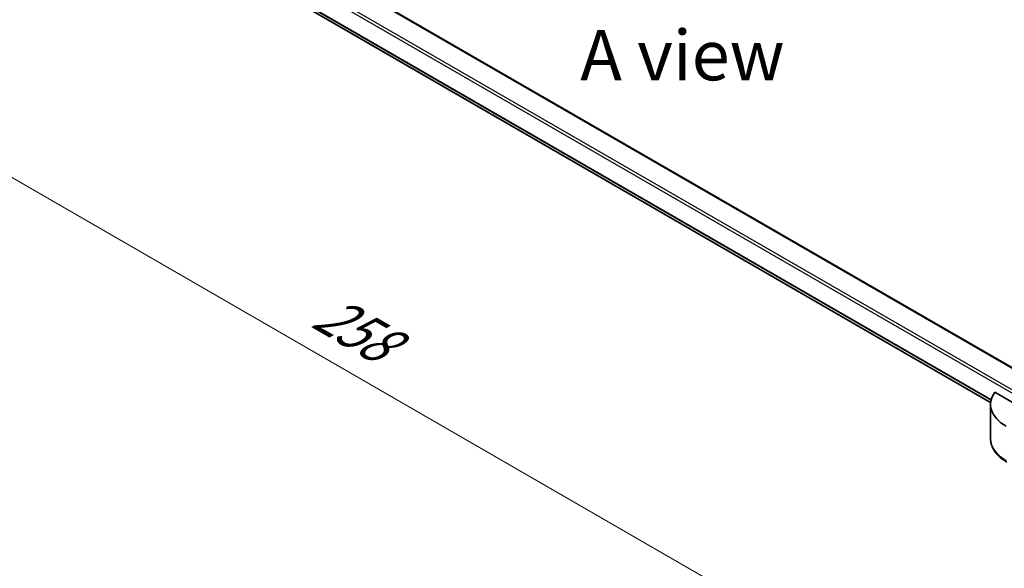
# Model space of a CAD drawing. Units: millimetres. Extents: x 0 to 6707, y 0 to 1124.
# Drawn here: x 100 to 248, y 442 to 524 of the extents above; entities that cross this region are included whole.
import ezdxf

# ---------------------------------------------------------------- set-up
doc = ezdxf.new("R2010")
doc.units = ezdxf.units.MM
doc.header["$LTSCALE"] = 3
doc.layers.get('Defpoints').update_dxf_attribs({"lineweight": 25})
for name, color, linetype, lineweight in [('Dimension (ISO)', 7, 'Continuous', 18), ('Symbol (ISO)', 7, 'Continuous', 18), ('Visible (ISO)', 7, 'Continuous', 35), ('Visible Narrow (ISO)', 7, 'Continuous', 25)]:
    doc.layers.add(name, color=color, linetype=linetype, lineweight=lineweight)
doc.styles.add('Note Text (TK)', font='MS PGothic.ttf')
doc.dimstyles.new('Default - Method 1b (TK)', dxfattribs={"dimscale": 3, "dimtxt": 2.5, "dimasz": 2.5, "dimexe": 1, "dimexo": 1.5, "dimgap": 1, "dimtad": 1, "dimrnd": 1e-08, "dimdsep": 46, "dimtxsty": 'Note Text (TK)', "dimcen": 0.09, "dimdle": 5, "dimclrd": 100, "dimclre": 100, "dimclrt": 7, "dimadec": 1, "dimazin": 1, "dimtfac": 1, "dimtmove": 0, "dimatfit": 3, "dimfxl": 0, "dimtolj": 1, "dimlwd": -1, "dimlwe": -1, "dimarcsym": 0})

# ---------------------------------------------------------------- blocks, each defined once
blk = doc.blocks.new('*D17')
at = {"layer": 'Defpoints', "color": 0, "transparency": 16777216}
for p in [(112.16, 556.3), (57, 524.46), (294.59, 450.97)]:
    blk.add_point(p, dxfattribs=at)
at = {"layer": 'Dimension (ISO)', "color": 100, "transparency": 16777216}
for p, q in [((107.66, 553.7), (54, 522.73)), ((232.94, 422.88), (63.5, 520.71)), ((290.09, 448.37), (236.44, 417.4))]:
    blk.add_line(p, q, dxfattribs=at)
for points in [[(64.12, 521.79), (62.87, 519.62), (57, 524.46)], [(233.57, 423.96), (232.32, 421.8), (239.44, 419.13)]]:
    blk.add_solid(points, dxfattribs=at)
at = {"layer": 'Dimension (ISO)', "color": 7, "transparency": 16777216, "insert": (145.32, 480.47), "char_height": 7.5, "attachment_point": 4, "rotation": 330, "style": 'Note Text (TK)'}
blk.add_mtext('\\A1;{\\Q30.000;\\W0.816;\\H0.816x;258}', dxfattribs=at)

msp = doc.modelspace()

# ---------------------------------------------------------------- linework, layer by layer
at = {"layer": 'Visible (ISO)'}
for p, q in [((122.3489, 544.6027), (257.1155, 466.7952)), ((134.9699, 530.2876), (245.5957, 466.4177)), ((257.1149, 461.6318), (246.214, 467.9255)), ((245.5793, 466.1225), (245.5793, 460.9844))]:
    msp.add_line(p, q, dxfattribs=at)
msp.add_ellipse((253.5793, 466.1225), major_axis=(-8, 0), ratio=0.57735027, start_param=5.88218392, end_param=7.06858347, dxfattribs=at)
msp.add_open_spline([(248.026, 457.4895), (247.7287, 457.6612), (247.4525, 457.8477), (246.9488, 458.2479), (246.7214, 458.4617), (246.3224, 458.9138), (246.1507, 459.1523), (245.8707, 459.6499), (245.7624, 459.9091), (245.6166, 460.4404), (245.5793, 460.7124), (245.5793, 460.9844)], degree=3, knots=[3.141592654, 3.141592654, 3.141592654, 3.141592654, 3.298672286, 3.298672286, 3.455751919, 3.455751919, 3.612831552, 3.612831552, 3.769911184, 3.769911184, 3.926990817, 3.926990817, 3.926990817, 3.926990817], dxfattribs=at)
at = {"layer": 'Visible Narrow (ISO)'}
for p, q in [((122.1989, 544.5879), (257.1149, 466.6941)), ((119.2291, 542.6283), (257.1149, 463.0199)), ((119.4412, 542.9957), (257.1149, 463.5098)), ((133.6655, 531.5243), (245.68, 466.8528)), ((133.6655, 531.4243), (245.6573, 466.7658)), ((134.9625, 530.2933), (245.5958, 466.4191))]:
    msp.add_line(p, q, dxfattribs=at)
msp.add_ellipse((253.5793, 460.9844), major_axis=(-8, 0), ratio=0.57735027, start_param=0, end_param=0.78539816, dxfattribs=at)

# ---------------------------------------------------------------- texts
at = {"layer": 'Symbol (ISO)', "color": 7, "insert": (199.5199, 518.2987), "char_height": 7.5, "attachment_point": 5, "line_spacing_factor": 1.5, "style": 'Note Text (TK)'}
msp.add_mtext('\\fＭＳ Ｐゴシック|b0|i0;A view', dxfattribs=at)

# ---------------------------------------------------------------- dimensions: what is measured, and where the dimension line sits
at = {"layer": 'Dimension (ISO)', "color": 100, "true_color": 0x00ff3f}
dim = msp.add_linear_dim(base=(57.0037, 524.4575), p1=(294.5915, 450.9728), p2=(112.158, 556.3008), angle=330, text='{\\Q30.000;\\W0.816;\\H0.816x;<>}', dimstyle='Default - Method 1b (TK)', override={"dimgap": 1, "dimdec": 2, "dimlfac": 1.224745, "dimtol": 0, "dimlim": 0, "dimtp": 0, "dimtm": 0, "dimtdec": 2, "dimtofl": 0, "dimatfit": 1}, dxfattribs=at)
dim.commit()
dim.dimension.update_dxf_attribs({"geometry": '*D17', "text_midpoint": (148.2204, 471.7934), "dimtype": 160})

doc.saveas('drawing.dxf')
